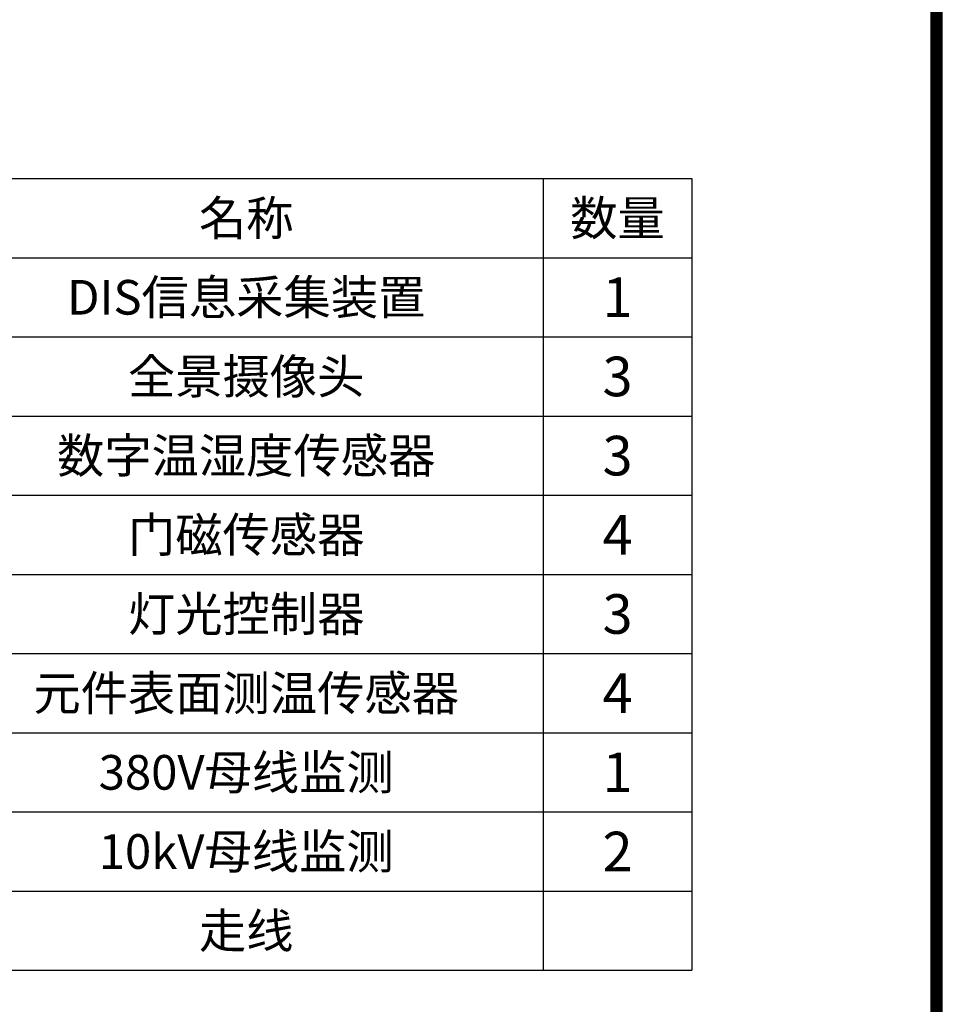
# Model space of a CAD drawing. Extents: x -16538 to 32530, y -17339 to 17041.
# Drawn here: x 23154 to 32470, y -2856 to 7093 of the extents above; entities that cross this region are included whole.
import ezdxf
from ezdxf.enums import TextEntityAlignment as Align

# ---------------------------------------------------------------- set-up
doc = ezdxf.new("R2010")
doc.units = 0
doc.layers.get('0').update_dxf_attribs({"linetype": 'CONTINUOUS'})
doc.layers.get('Defpoints').update_dxf_attribs({"linetype": 'CONTINUOUS'})
doc.layers.add('TEXT', color=7, linetype='CONTINUOUS')
doc.styles.get("Standard").update_dxf_attribs({"font": 'txt', "width": 0.8})

msp = doc.modelspace()

# ---------------------------------------------------------------- linework, layer by layer
at = {"color": 0}
for p, q in [((22440.6, 5488), (28440.6, 5488)), ((28440.6, 5488), (28440.6, 4688)), ((28440.6, 5488), (29940.6, 5488)), ((29940.6, 5488), (29940.6, 4688)), ((22440.6, 4688), (28440.6, 4688)), ((28440.6, 4688), (28440.6, 3888)), ((28440.6, 4688), (29940.6, 4688)), ((29940.6, 4688), (29940.6, 3888)), ((22440.6, 3888), (28440.6, 3888)), ((28440.6, 3888), (28440.6, 3088)), ((28440.6, 3888), (29940.6, 3888)), ((29940.6, 3888), (29940.6, 3088)), ((22440.6, 3088), (28440.6, 3088)), ((28440.6, 3088), (28440.6, 2288)), ((28440.6, 3088), (29940.6, 3088)), ((29940.6, 3088), (29940.6, 2288)), ((22440.6, 2288), (28440.6, 2288)), ((28440.6, 2288), (28440.6, 1488)), ((28440.6, 2288), (29940.6, 2288)), ((29940.6, 2288), (29940.6, 1488)), ((22440.6, 1488), (28440.6, 1488)), ((28440.6, 1488), (28440.6, 688)), ((28440.6, 1488), (29940.6, 1488)), ((29940.6, 1488), (29940.6, 688)), ((22440.6, 688), (28440.6, 688)), ((28440.6, 688), (28440.6, -112)), ((28440.6, 688), (29940.6, 688)), ((29940.6, 688), (29940.6, -112)), ((22440.6, -112), (28440.6, -112)), ((28440.6, -112), (28440.6, -912)), ((28440.6, -112), (29940.6, -112)), ((29940.6, -112), (29940.6, -912)), ((22440.6, -912), (28440.6, -912)), ((28440.6, -912), (28440.6, -1712)), ((28440.6, -912), (29940.6, -912)), ((29940.6, -912), (29940.6, -1712)), ((16540.6, -1712), (29940.6, -1712)), ((28440.6, -1712), (28440.6, -2512)), ((29940.6, -1712), (29940.6, -2512)), ((22440.6, -2512), (28440.6, -2512)), ((28440.6, -2512), (29940.6, -2512))]:
    msp.add_line(p, q, dxfattribs=at)
at = {"ltscale": 100, "const_width": 120}
msp.add_lwpolyline([(32409.6, 16981.3), (-14318.4, 16981.3), (-14318.4, -17218.7), (32409.6, -17218.7), (32409.6, 16981.3)], dxfattribs=at)
at = {"layer": 'Defpoints', "color": 1}
msp.add_lwpolyline([(-16538.4, -17278.7), (32469.6, -17278.7), (32469.6, 17041.3), (-16538.4, 17041.3)], close=True, dxfattribs=at)

# ---------------------------------------------------------------- texts
at = {"layer": 'TEXT'}
for s, height, p in [('名称', 350, (25440.6, 5088)), ('数量', 350, (29190.6, 5088)), ('DIS信息采集装置', 350, (25440.6, 4288)), ('1', 400, (29190.6, 4288)), ('全景摄像头', 350, (25440.6, 3488)), ('3', 400, (29190.6, 3488)), ('数字温湿度传感器', 350, (25440.6, 2688)), ('3', 400, (29190.6, 2688)), ('门磁传感器', 350, (25440.6, 1888)), ('4', 400, (29190.6, 1888)), ('灯光控制器', 350, (25440.6, 1088)), ('3', 400, (29190.6, 1088)), ('元件表面测温传感器', 350, (25440.6, 288)), ('4', 400, (29190.6, 288)), ('380V母线监测', 350, (25440.6, -512)), ('1', 400, (29190.6, -512)), ('10kV母线监测', 350, (25440.6, -1312)), ('2', 400, (29190.6, -1312)), ('走线', 350, (25440.6, -2112))]:
    msp.add_text(s, height=height, dxfattribs=at).set_placement(p, align=Align.MIDDLE_CENTER)

doc.saveas('drawing.dxf')
